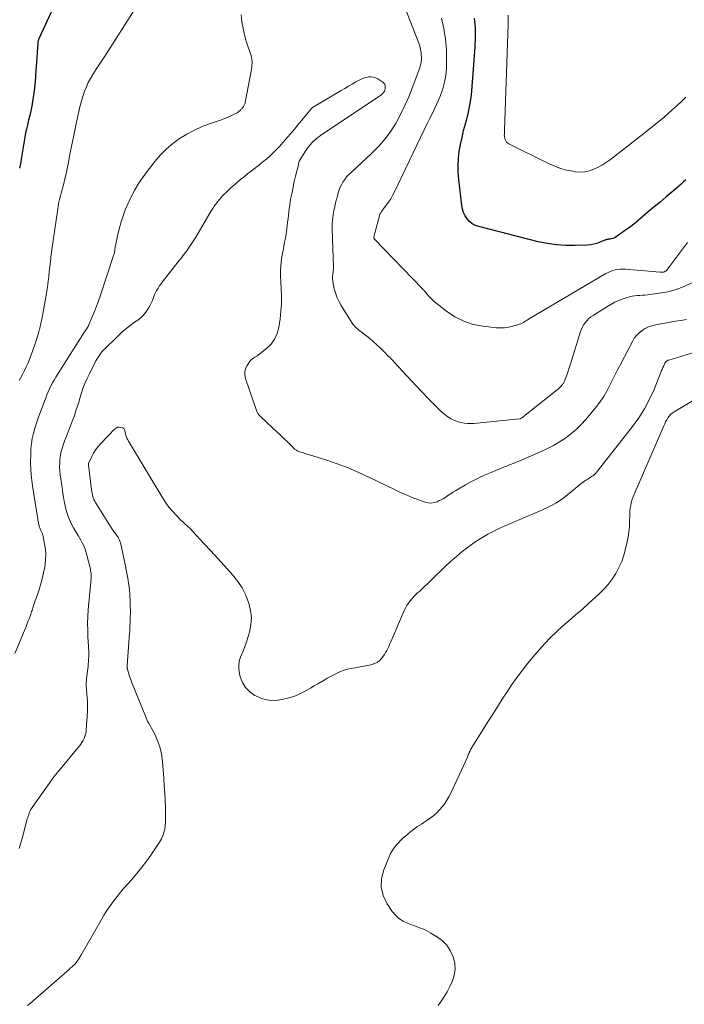
# Model space of a CAD drawing. Units: feet. Extents: x 1985000 to 1990002, y 575000 to 580000.
# Drawn here: x 1985230 to 1985353, y 577160 to 577342 of the extents above; entities that cross this region are included whole.
import ezdxf

# ---------------------------------------------------------------- set-up
doc = ezdxf.new("R2010")
doc.units = ezdxf.units.FT
doc.header["$LTSCALE"] = 100
doc.header["$MEASUREMENT"] = 0
doc.layers.add('CONTOUR INDEX', color=32, linetype='Continuous', lineweight=25)
doc.layers.add('CONTOUR INTERMEDIATE', color=40, linetype='Continuous', lineweight=15)

msp = doc.modelspace()

# ---------------------------------------------------------------- linework, layer by layer
at = {"layer": 'CONTOUR INDEX', "elevation": 900, "flags": 128}
for points in [[(1985237.38, 577345.76), (1985233.98, 577338.34), (1985233.94, 577338.24), (1985233.9, 577338.13), (1985233.87, 577338.02), (1985233.84, 577337.9), (1985233.81, 577337.79), (1985233.8, 577337.73), (1985233.79, 577337.68), (1985233.79, 577337.62), (1985233.78, 577337.56), (1985233.39, 577331.45), (1985233.31, 577330.38), (1985233.2, 577329.31), (1985233.06, 577328.24), (1985232.9, 577327.18), (1985232.83, 577326.76), (1985232.67, 577325.91), (1985232.5, 577325.07), (1985232.31, 577324.22), (1985232.11, 577323.38), (1985232.05, 577323.17), (1985231.87, 577322.44), (1985231.7, 577321.7), (1985231.55, 577320.97), (1985231.41, 577320.22), (1985231.28, 577319.48), (1985231.16, 577318.74), (1985231.04, 577317.99), (1985230.92, 577317.25), (1985230.75, 577316.12), (1985230.61, 577315.28), (1985230.45, 577314.45)], [(1985353.47, 577312.34), (1985353.03, 577311.92), (1985352.57, 577311.51), (1985352.11, 577311.1), (1985350.87, 577310.06), (1985349.78, 577309.14), (1985348.69, 577308.22), (1985347.59, 577307.3), (1985346.5, 577306.38), (1985344.21, 577304.45), (1985343.54, 577303.9), (1985342.85, 577303.37), (1985342.14, 577302.87), (1985341.43, 577302.38), (1985340.38, 577301.69), (1985340.17, 577301.57), (1985339.95, 577301.48), (1985339.72, 577301.41), (1985339.48, 577301.37), (1985339.16, 577301.33), (1985339.08, 577301.32), (1985339, 577301.31), (1985338.92, 577301.3), (1985338.85, 577301.28), (1985338.77, 577301.26), (1985338.69, 577301.24), (1985338.62, 577301.21), (1985338.55, 577301.19), (1985337.59, 577300.78), (1985337.04, 577300.58), (1985336.47, 577300.42), (1985335.9, 577300.33), (1985335.31, 577300.27), (1985333.02, 577300.18), (1985331.29, 577300.18), (1985329.57, 577300.29), (1985327.86, 577300.54), (1985326.17, 577300.89), (1985315.21, 577303.68), (1985314.59, 577303.91), (1985314.02, 577304.21), (1985313.52, 577304.63), (1985313.07, 577305.12), (1985312.72, 577305.69), (1985312.43, 577306.29), (1985312.23, 577306.92), (1985312.1, 577307.58), (1985311.52, 577312.37), (1985311.42, 577313.67), (1985311.39, 577314.97), (1985311.47, 577316.27), (1985311.63, 577317.56), (1985311.87, 577318.85), (1985312.13, 577320.13), (1985312.43, 577321.41), (1985312.76, 577322.67), (1985312.93, 577323.25), (1985313.31, 577324.81), (1985313.64, 577326.38), (1985313.86, 577327.97), (1985314.03, 577329.57), (1985314.56, 577336.83), (1985314.63, 577338.62), (1985314.61, 577340.4), (1985314.46, 577342.17)]]:
    msp.add_lwpolyline(points, dxfattribs=at)
at = {"layer": 'CONTOUR INTERMEDIATE', "flags": 128}
for points, elevation in [([(1985354.57, 577293.29), (1985353.14, 577292.62), (1985351.68, 577292.05), (1985350.15, 577291.66), (1985348.6, 577291.38), (1985346.39, 577291.11), (1985345.91, 577291.05), (1985345.43, 577291.01), (1985344.95, 577290.98), (1985344.47, 577290.95), (1985343.99, 577290.91), (1985343.52, 577290.85), (1985343.06, 577290.74), (1985342.6, 577290.6), (1985341.9, 577290.36), (1985341.11, 577290.05), (1985340.33, 577289.71), (1985339.58, 577289.32), (1985338.85, 577288.89), (1985336.33, 577287.29), (1985335.94, 577287.01), (1985335.57, 577286.71), (1985335.23, 577286.36), (1985334.91, 577286), (1985334.64, 577285.6), (1985334.39, 577285.19), (1985334.19, 577284.75), (1985334.02, 577284.3), (1985332.23, 577278.55), (1985332.05, 577277.98), (1985331.86, 577277.4), (1985331.66, 577276.83), (1985331.46, 577276.27), (1985331.14, 577275.41), (1985331.09, 577275.27), (1985331.04, 577275.13), (1985330.97, 577275), (1985330.91, 577274.87), (1985330.84, 577274.74), (1985330.76, 577274.62), (1985330.68, 577274.5), (1985330.58, 577274.39), (1985330.44, 577274.22), (1985330.27, 577274.04), (1985330.08, 577273.86), (1985329.89, 577273.69), (1985329.7, 577273.52), (1985323.17, 577268.36), (1985323.15, 577268.35), (1985323.13, 577268.34), (1985323.11, 577268.32), (1985323.09, 577268.31), (1985323.01, 577268.25), (1985322.98, 577268.23), (1985322.96, 577268.22), (1985322.94, 577268.22), (1985322.88, 577268.19), (1985322.86, 577268.18), (1985322.85, 577268.18), (1985322.83, 577268.18), (1985322.81, 577268.17), (1985314.87, 577267.39), (1985314.29, 577267.35), (1985313.71, 577267.34), (1985313.13, 577267.35), (1985312.55, 577267.4), (1985311.99, 577267.49), (1985311.43, 577267.63), (1985310.9, 577267.83), (1985310.38, 577268.07), (1985310.15, 577268.2), (1985309.54, 577268.57), (1985308.96, 577268.97), (1985308.41, 577269.42), (1985307.89, 577269.9), (1985306.84, 577270.98), (1985305.82, 577272.03), (1985304.8, 577273.08), (1985303.79, 577274.14), (1985302.79, 577275.21), (1985301, 577277.12), (1985300.57, 577277.59), (1985300.14, 577278.05), (1985299.7, 577278.52), (1985299.27, 577278.99), (1985298.84, 577279.45), (1985298.4, 577279.91), (1985297.95, 577280.36), (1985297.5, 577280.81), (1985297.07, 577281.23), (1985296.41, 577281.85), (1985295.73, 577282.46), (1985295.03, 577283.05), (1985294.32, 577283.62), (1985293.29, 577284.42), (1985293.09, 577284.58), (1985292.89, 577284.75), (1985292.69, 577284.91), (1985292.5, 577285.08), (1985292.32, 577285.26), (1985292.15, 577285.45), (1985291.99, 577285.65), (1985291.85, 577285.86), (1985289.8, 577289.12), (1985289.42, 577289.8), (1985289.08, 577290.51), (1985288.82, 577291.24), (1985288.61, 577292), (1985288.36, 577293.13), (1985288.32, 577293.34), (1985288.28, 577293.54), (1985288.26, 577293.75), (1985288.24, 577293.95), (1985288.22, 577294.17), (1985288.22, 577294.27), (1985288.22, 577294.37), (1985288.22, 577294.47), (1985288.23, 577294.57), (1985288.24, 577294.67), (1985288.25, 577294.78), (1985288.27, 577294.88), (1985288.28, 577294.98), (1985288.29, 577295.01), (1985288.31, 577295.12), (1985288.33, 577295.24), (1985288.34, 577295.35), (1985288.35, 577295.47), (1985288.36, 577295.53), (1985288.36, 577295.68), (1985288.37, 577295.83), (1985288.37, 577295.98), (1985288.37, 577296.12), (1985288.16, 577303.27), (1985288.15, 577303.78), (1985288.17, 577304.3), (1985288.2, 577304.82), (1985288.25, 577305.33), (1985288.32, 577305.85), (1985288.4, 577306.36), (1985288.5, 577306.86), (1985288.62, 577307.37), (1985288.64, 577307.45), (1985288.77, 577308), (1985288.91, 577308.54), (1985289.05, 577309.08), (1985289.19, 577309.63), (1985289.21, 577309.72), (1985289.38, 577310.28), (1985289.59, 577310.83), (1985289.85, 577311.37), (1985290.14, 577311.88), (1985290.47, 577312.37), (1985290.83, 577312.84), (1985291.22, 577313.28), (1985291.64, 577313.7), (1985295.48, 577317.23), (1985296.75, 577318.51), (1985297.93, 577319.86), (1985298.98, 577321.31), (1985299.94, 577322.84), (1985300.01, 577322.97), (1985300.83, 577324.49), (1985301.6, 577326.05), (1985302.29, 577327.63), (1985302.93, 577329.24), (1985303.84, 577331.7), (1985303.98, 577332.1), (1985304.13, 577332.5), (1985304.26, 577332.9), (1985304.4, 577333.3), (1985304.51, 577333.71), (1985304.59, 577334.12), (1985304.62, 577334.53), (1985304.63, 577334.95), (1985304.61, 577335.27), (1985304.56, 577335.85), (1985304.47, 577336.41), (1985304.33, 577336.97), (1985304.15, 577337.52), (1985299.18, 577350.37)], 892), ([(1985254.28, 577347.95), (1985246.4, 577335.55), (1985245.92, 577334.8), (1985245.43, 577334.04), (1985244.94, 577333.29), (1985244.45, 577332.54), (1985244.4, 577332.46), (1985243.95, 577331.74), (1985243.52, 577331.01), (1985243.13, 577330.26), (1985242.77, 577329.49), (1985242.44, 577328.7), (1985242.15, 577327.91), (1985241.91, 577327.1), (1985241.7, 577326.27), (1985241.22, 577324.15), (1985240.83, 577322.37), (1985240.45, 577320.58), (1985240.09, 577318.79), (1985239.74, 577317), (1985239.4, 577315.23), (1985239.22, 577314.32), (1985239.02, 577313.42), (1985238.81, 577312.52), (1985238.58, 577311.63), (1985238.35, 577310.79), (1985238.23, 577310.31), (1985238.11, 577309.84), (1985237.98, 577309.37), (1985237.86, 577308.9), (1985237.75, 577308.43), (1985237.65, 577307.95), (1985237.56, 577307.47), (1985237.48, 577306.99), (1985236.57, 577300.66), (1985236.51, 577300.24), (1985236.45, 577299.81), (1985236.39, 577299.39), (1985236.34, 577298.96), (1985236.28, 577298.53), (1985236.23, 577298.11), (1985236.18, 577297.68), (1985236.13, 577297.25), (1985236.06, 577296.69), (1985235.98, 577295.98), (1985235.9, 577295.27), (1985235.82, 577294.56), (1985235.75, 577293.85), (1985235.73, 577293.72), (1985235.64, 577292.94), (1985235.53, 577292.17), (1985235.41, 577291.4), (1985235.28, 577290.63), (1985234.58, 577286.87), (1985234.48, 577286.33), (1985234.36, 577285.79), (1985234.23, 577285.25), (1985234.09, 577284.71), (1985234.01, 577284.42), (1985233.9, 577284.03), (1985233.79, 577283.64), (1985233.68, 577283.25), (1985233.57, 577282.86), (1985233.46, 577282.47), (1985233.33, 577282.09), (1985233.2, 577281.71), (1985233.06, 577281.33), (1985232.3, 577279.3), (1985232, 577278.55), (1985231.68, 577277.81), (1985231.33, 577277.08), (1985230.96, 577276.36), (1985230.37, 577275.26)], 896), ([(1985271.38, 577342.81), (1985271.47, 577341.58), (1985271.5, 577341.42), (1985271.72, 577340.25), (1985271.99, 577339.1), (1985272.3, 577337.95), (1985272.65, 577336.82), (1985273.17, 577335.25), (1985273.27, 577334.9), (1985273.33, 577334.55), (1985273.36, 577334.19), (1985273.36, 577333.83), (1985273.34, 577333.47), (1985273.3, 577333.11), (1985273.25, 577332.75), (1985273.19, 577332.39), (1985272.1, 577326.62), (1985272.07, 577326.49), (1985272.03, 577326.36), (1985271.98, 577326.23), (1985271.93, 577326.11), (1985271.86, 577326), (1985271.79, 577325.88), (1985271.71, 577325.77), (1985271.63, 577325.67), (1985271.59, 577325.62), (1985271.52, 577325.54), (1985271.45, 577325.45), (1985271.37, 577325.36), (1985271.3, 577325.27), (1985271.27, 577325.24), (1985271.21, 577325.17), (1985271.15, 577325.1), (1985271.08, 577325.04), (1985271.01, 577324.97), (1985270.94, 577324.92), (1985270.87, 577324.86), (1985270.79, 577324.81), (1985270.71, 577324.77), (1985269.84, 577324.32), (1985269.32, 577324.07), (1985268.8, 577323.83), (1985268.26, 577323.62), (1985267.72, 577323.42), (1985265.62, 577322.71), (1985264.16, 577322.14), (1985262.72, 577321.51), (1985261.34, 577320.77), (1985259.99, 577319.95), (1985258.73, 577319.03), (1985257.54, 577318.03), (1985256.45, 577316.91), (1985255.44, 577315.71), (1985253.46, 577313.13), (1985252.54, 577311.81), (1985251.69, 577310.46), (1985250.95, 577309.04), (1985250.29, 577307.57), (1985249.96, 577306.76), (1985249.54, 577305.66), (1985249.17, 577304.55), (1985248.86, 577303.43), (1985248.58, 577302.29), (1985248.19, 577300.45), (1985248.14, 577300.22), (1985248.1, 577299.99), (1985248.07, 577299.76), (1985248.04, 577299.53), (1985248.02, 577299.33), (1985248, 577299.2), (1985247.98, 577299.07), (1985247.96, 577298.95), (1985247.94, 577298.82), (1985247.91, 577298.7), (1985247.88, 577298.58), (1985247.84, 577298.46), (1985247.8, 577298.34), (1985245.36, 577291.01), (1985245.01, 577289.99), (1985244.64, 577288.99), (1985244.24, 577287.99), (1985243.83, 577287), (1985243.16, 577285.44), (1985243.07, 577285.24), (1985242.97, 577285.05), (1985242.86, 577284.86), (1985242.74, 577284.67), (1985242.5, 577284.31), (1985242.44, 577284.24), (1985237.11, 577275.86), (1985236.8, 577275.34), (1985236.5, 577274.81), (1985236.22, 577274.27), (1985235.96, 577273.71), (1985235.72, 577273.16), (1985235.48, 577272.59), (1985235.26, 577272.03), (1985235.04, 577271.46), (1985234.53, 577270.1), (1985234.19, 577269.19), (1985233.87, 577268.28), (1985233.55, 577267.36), (1985233.25, 577266.44), (1985232.98, 577265.51), (1985232.77, 577264.57), (1985232.63, 577263.62), (1985232.54, 577262.66), (1985232.49, 577261.66), (1985232.46, 577260.19), (1985232.49, 577258.73), (1985232.62, 577257.27), (1985232.81, 577255.81), (1985233.8, 577249.69), (1985233.83, 577249.49), (1985233.87, 577249.29), (1985233.9, 577249.1), (1985233.94, 577248.9), (1985233.95, 577248.85), (1985233.99, 577248.68), (1985234.03, 577248.52), (1985234.08, 577248.35), (1985234.13, 577248.19), (1985234.19, 577248.03), (1985234.25, 577247.87), (1985234.32, 577247.72), (1985234.39, 577247.56), (1985234.45, 577247.42), (1985234.55, 577247.19), (1985234.64, 577246.96), (1985234.71, 577246.72), (1985234.77, 577246.48), (1985235.05, 577245.07), (1985235.2, 577244.12), (1985235.27, 577243.17), (1985235.24, 577242.22), (1985235.14, 577241.26), (1985235.08, 577240.88), (1985234.87, 577239.75), (1985234.62, 577238.62), (1985234.31, 577237.51), (1985233.96, 577236.41), (1985233.03, 577233.72), (1985232.96, 577233.49), (1985232.88, 577233.27), (1985232.81, 577233.04), (1985232.73, 577232.82), (1985232.66, 577232.59), (1985232.58, 577232.37), (1985232.51, 577232.14), (1985232.43, 577231.92), (1985232.19, 577231.28), (1985231.99, 577230.74), (1985231.78, 577230.2), (1985231.56, 577229.66), (1985231.34, 577229.13), (1985229.53, 577224.88)], 892), ([(1985353.78, 577300.72), (1985350.1, 577295.79), (1985349.97, 577295.65), (1985349.83, 577295.52), (1985349.67, 577295.43), (1985349.49, 577295.35), (1985349.31, 577295.29), (1985349.12, 577295.26), (1985348.92, 577295.24), (1985348.73, 577295.25), (1985342.29, 577295.81), (1985341.82, 577295.83), (1985341.35, 577295.83), (1985340.89, 577295.77), (1985340.42, 577295.7), (1985339.97, 577295.57), (1985339.52, 577295.42), (1985339.09, 577295.23), (1985338.68, 577295.01), (1985324.42, 577286.56), (1985324.18, 577286.41), (1985323.94, 577286.27), (1985323.7, 577286.13), (1985323.46, 577285.99), (1985323.21, 577285.86), (1985322.96, 577285.74), (1985322.7, 577285.65), (1985322.44, 577285.56), (1985321.47, 577285.28), (1985320.72, 577285.1), (1985319.96, 577284.99), (1985319.19, 577284.97), (1985318.42, 577285.01), (1985316.02, 577285.27), (1985314.19, 577285.63), (1985312.45, 577286.19), (1985310.83, 577287.03), (1985309.28, 577288.06), (1985307, 577289.88), (1985306.67, 577290.17), (1985306.35, 577290.46), (1985306.05, 577290.78), (1985305.77, 577291.11), (1985305.24, 577291.74), (1985305.22, 577291.76), (1985305.21, 577291.78), (1985305.19, 577291.8), (1985305.18, 577291.82), (1985305.11, 577291.89), (1985305.1, 577291.91), (1985305.08, 577291.93), (1985305.07, 577291.95), (1985305.05, 577291.96), (1985304.99, 577292.04), (1985304.94, 577292.09), (1985304.89, 577292.15), (1985304.84, 577292.2), (1985304.79, 577292.25), (1985295.97, 577301.38), (1985295.93, 577301.43), (1985295.9, 577301.47), (1985295.87, 577301.52), (1985295.85, 577301.57), (1985295.82, 577301.68), (1985295.82, 577301.73), (1985295.84, 577301.78), (1985296.88, 577305.68), (1985296.92, 577305.81), (1985296.98, 577305.95), (1985297.04, 577306.08), (1985297.11, 577306.21), (1985297.19, 577306.33), (1985297.27, 577306.45), (1985297.36, 577306.57), (1985297.44, 577306.69), (1985298.15, 577307.62), (1985298.57, 577308.21), (1985298.96, 577308.81), (1985299.32, 577309.44), (1985299.66, 577310.09), (1985305.15, 577321.54), (1985305.47, 577322.21), (1985305.79, 577322.88), (1985306.12, 577323.54), (1985306.45, 577324.21), (1985306.78, 577324.88), (1985307.09, 577325.55), (1985307.4, 577326.22), (1985307.7, 577326.9), (1985308.14, 577327.91), (1985308.58, 577329.12), (1985308.92, 577330.34), (1985309.12, 577331.6), (1985309.24, 577332.87), (1985309.28, 577334.3), (1985309.25, 577336.29), (1985309.1, 577338.27), (1985308.78, 577340.23), (1985308.33, 577342.17)], 896), ([(1985353.45, 577327.6), (1985352.64, 577326.8), (1985351.81, 577326.01), (1985350.96, 577325.24), (1985349.45, 577323.87), (1985349.36, 577323.79), (1985349.26, 577323.71), (1985349.17, 577323.63), (1985349.08, 577323.55), (1985346.7, 577321.65), (1985345.42, 577320.63), (1985344.13, 577319.61), (1985342.83, 577318.6), (1985341.53, 577317.6), (1985339.55, 577316.1), (1985338.82, 577315.58), (1985338.07, 577315.09), (1985337.28, 577314.66), (1985336.48, 577314.26), (1985335.64, 577313.97), (1985334.8, 577313.78), (1985333.93, 577313.75), (1985333.05, 577313.81), (1985332.56, 577313.89), (1985331.44, 577314.12), (1985330.34, 577314.42), (1985329.27, 577314.82), (1985328.22, 577315.28), (1985320.8, 577318.96), (1985320.57, 577319.11), (1985320.36, 577319.3), (1985320.21, 577319.53), (1985320.09, 577319.79), (1985320.03, 577320), (1985319.98, 577320.18), (1985319.95, 577320.36), (1985319.94, 577320.54), (1985319.95, 577320.73), (1985319.96, 577320.92), (1985319.97, 577321.1), (1985319.98, 577321.29), (1985319.99, 577321.48), (1985320.66, 577341.06), (1985320.68, 577341.87), (1985320.68, 577342.69)], 904), ([(1985353.56, 577286.55), (1985352.56, 577286.37), (1985351.55, 577286.19), (1985350.55, 577286.01), (1985349.54, 577285.83), (1985348.54, 577285.65), (1985347.9, 577285.53), (1985347.23, 577285.37), (1985346.58, 577285.15), (1985345.97, 577284.85), (1985345.38, 577284.5), (1985344.84, 577284.07), (1985344.36, 577283.6), (1985343.94, 577283.06), (1985343.58, 577282.47), (1985341.37, 577278.23), (1985340.86, 577277.24), (1985340.36, 577276.25), (1985339.87, 577275.25), (1985339.39, 577274.25), (1985338.88, 577273.27), (1985338.32, 577272.32), (1985337.7, 577271.42), (1985337.03, 577270.54), (1985334.99, 577268.07), (1985334.14, 577267.11), (1985333.23, 577266.21), (1985332.25, 577265.39), (1985331.23, 577264.63), (1985330.15, 577263.93), (1985329.04, 577263.28), (1985327.9, 577262.7), (1985326.73, 577262.15), (1985322.82, 577260.46), (1985322.47, 577260.31), (1985322.12, 577260.17), (1985321.77, 577260.02), (1985321.41, 577259.88), (1985321.06, 577259.75), (1985320.7, 577259.61), (1985320.35, 577259.46), (1985320, 577259.32), (1985317.5, 577258.3), (1985316.29, 577257.77), (1985315.09, 577257.21), (1985313.91, 577256.61), (1985312.75, 577255.97), (1985311.42, 577255.21), (1985310.94, 577254.92), (1985310.47, 577254.64), (1985310, 577254.34), (1985309.54, 577254.03), (1985309.26, 577253.83), (1985308.94, 577253.62), (1985308.62, 577253.43), (1985308.28, 577253.25), (1985307.94, 577253.08), (1985307.53, 577252.89), (1985306.98, 577252.71), (1985306.43, 577252.62), (1985305.87, 577252.66), (1985305.3, 577252.79), (1985304.1, 577253.23), (1985302.95, 577253.67), (1985301.8, 577254.13), (1985300.67, 577254.64), (1985299.55, 577255.17), (1985295.07, 577257.38), (1985293.1, 577258.3), (1985291.1, 577259.15), (1985289.07, 577259.9), (1985287.01, 577260.59), (1985283.36, 577261.72), (1985283.11, 577261.8), (1985282.85, 577261.88), (1985282.6, 577261.96), (1985282.34, 577262.04), (1985282.14, 577262.11), (1985281.99, 577262.16), (1985281.84, 577262.22), (1985281.7, 577262.29), (1985281.56, 577262.37), (1985281.42, 577262.46), (1985281.29, 577262.55), (1985281.17, 577262.66), (1985281.05, 577262.76), (1985279.94, 577263.86), (1985279.26, 577264.52), (1985278.59, 577265.17), (1985277.9, 577265.82), (1985277.22, 577266.47), (1985274.81, 577268.73), (1985274.72, 577268.81), (1985274.64, 577268.9), (1985274.56, 577268.99), (1985274.48, 577269.09), (1985274.41, 577269.19), (1985274.35, 577269.29), (1985274.3, 577269.4), (1985274.25, 577269.51), (1985272.15, 577275.65), (1985272.03, 577276.28), (1985272.02, 577276.89), (1985272.18, 577277.48), (1985272.45, 577278.05), (1985272.89, 577278.73), (1985273.05, 577278.94), (1985273.23, 577279.13), (1985273.44, 577279.29), (1985273.66, 577279.42), (1985273.89, 577279.55), (1985274.12, 577279.69), (1985274.34, 577279.84), (1985274.56, 577280), (1985276.03, 577281.16), (1985276.86, 577281.99), (1985277.53, 577282.9), (1985277.99, 577283.93), (1985278.29, 577285.06), (1985278.54, 577286.68), (1985278.7, 577288.06), (1985278.8, 577289.44), (1985278.81, 577290.83), (1985278.75, 577292.22), (1985278.65, 577293.63), (1985278.61, 577294.32), (1985278.6, 577295), (1985278.62, 577295.68), (1985278.66, 577296.37), (1985278.73, 577297.05), (1985278.82, 577297.72), (1985278.93, 577298.4), (1985279.05, 577299.07), (1985279.09, 577299.26), (1985279.24, 577300.03), (1985279.38, 577300.8), (1985279.51, 577301.57), (1985279.63, 577302.35), (1985279.76, 577303.26), (1985279.84, 577303.88), (1985279.92, 577304.51), (1985280, 577305.13), (1985280.06, 577305.76), (1985280.13, 577306.39), (1985280.21, 577307.01), (1985280.31, 577307.63), (1985280.41, 577308.25), (1985280.55, 577309.01), (1985280.74, 577310), (1985280.94, 577310.99), (1985281.15, 577311.98), (1985281.39, 577312.97), (1985281.91, 577315.09), (1985281.93, 577315.2), (1985281.96, 577315.32), (1985281.99, 577315.43), (1985282.02, 577315.55), (1985282.05, 577315.66), (1985282.09, 577315.77), (1985282.14, 577315.87), (1985282.2, 577315.97), (1985283.17, 577317.55), (1985283.77, 577318.4), (1985284.43, 577319.18), (1985285.18, 577319.87), (1985286, 577320.5), (1985297.12, 577327.93), (1985297.28, 577328.06), (1985297.44, 577328.2), (1985297.58, 577328.36), (1985297.7, 577328.53), (1985297.8, 577328.71), (1985297.88, 577328.9), (1985297.93, 577329.1), (1985297.96, 577329.31), (1985297.96, 577329.46), (1985297.93, 577329.73), (1985297.85, 577329.97), (1985297.7, 577330.17), (1985297.5, 577330.35), (1985296.56, 577330.96), (1985296.15, 577331.16), (1985295.73, 577331.29), (1985295.3, 577331.34), (1985294.84, 577331.32), (1985294.39, 577331.22), (1985293.95, 577331.09), (1985293.52, 577330.91), (1985293.11, 577330.7), (1985292.55, 577330.38), (1985291.87, 577329.98), (1985291.18, 577329.58), (1985290.5, 577329.18), (1985289.81, 577328.78), (1985284.52, 577325.68), (1985284.39, 577325.53), (1985282.49, 577323.26), (1985281.83, 577322.47), (1985281.17, 577321.68), (1985280.51, 577320.89), (1985279.84, 577320.11), (1985279.6, 577319.82), (1985279.05, 577319.18), (1985278.49, 577318.56), (1985277.91, 577317.95), (1985277.31, 577317.35), (1985276.7, 577316.77), (1985276.08, 577316.21), (1985275.43, 577315.67), (1985274.77, 577315.14), (1985273.28, 577313.99), (1985272.61, 577313.47), (1985271.96, 577312.94), (1985271.3, 577312.41), (1985270.66, 577311.87), (1985270.31, 577311.58), (1985269.85, 577311.18), (1985269.39, 577310.77), (1985268.94, 577310.35), (1985268.5, 577309.92), (1985268.35, 577309.78), (1985267.99, 577309.41), (1985267.65, 577309.04), (1985267.31, 577308.65), (1985266.99, 577308.25), (1985266.69, 577307.84), (1985266.39, 577307.43), (1985266.11, 577307), (1985265.84, 577306.57), (1985262.96, 577301.71), (1985262.62, 577301.15), (1985262.26, 577300.6), (1985261.89, 577300.06), (1985261.51, 577299.52), (1985261.12, 577298.99), (1985260.73, 577298.47), (1985260.33, 577297.94), (1985259.92, 577297.43), (1985256.76, 577293.4), (1985256.49, 577293.04), (1985256.24, 577292.68), (1985256, 577292.31), (1985255.76, 577291.93), (1985255.72, 577291.86), (1985255.53, 577291.51), (1985255.36, 577291.15), (1985255.21, 577290.78), (1985255.08, 577290.4), (1985254.95, 577290.03), (1985254.8, 577289.66), (1985254.63, 577289.3), (1985254.44, 577288.95), (1985254.14, 577288.43), (1985253.75, 577287.86), (1985253.32, 577287.33), (1985252.82, 577286.86), (1985252.27, 577286.43), (1985251.68, 577286.03), (1985250.83, 577285.41), (1985249.99, 577284.76), (1985249.2, 577284.07), (1985248.43, 577283.35), (1985246.1, 577281.06), (1985245.87, 577280.82), (1985245.64, 577280.57), (1985245.43, 577280.31), (1985245.24, 577280.03), (1985245.05, 577279.75), (1985244.87, 577279.47), (1985244.7, 577279.18), (1985244.54, 577278.88), (1985243.32, 577276.51), (1985242.89, 577275.61), (1985242.49, 577274.7), (1985242.14, 577273.77), (1985241.83, 577272.82), (1985241.58, 577272), (1985241.41, 577271.45), (1985241.25, 577270.91), (1985241.08, 577270.37), (1985240.91, 577269.82), (1985240.73, 577269.29), (1985240.55, 577268.75), (1985240.36, 577268.21), (1985240.16, 577267.68), (1985238.57, 577263.56), (1985238.33, 577262.87), (1985238.13, 577262.17), (1985237.99, 577261.46), (1985237.89, 577260.74), (1985237.84, 577260.01), (1985237.83, 577259.28), (1985237.87, 577258.56), (1985237.95, 577257.83), (1985238.23, 577255.89), (1985238.33, 577255.16), (1985238.45, 577254.42), (1985238.56, 577253.7), (1985238.69, 577252.97), (1985238.72, 577252.74), (1985238.85, 577252.13), (1985238.99, 577251.52), (1985239.16, 577250.92), (1985239.35, 577250.33), (1985239.58, 577249.75), (1985239.82, 577249.18), (1985240.1, 577248.62), (1985240.41, 577248.08), (1985241.27, 577246.63), (1985241.52, 577246.19), (1985241.76, 577245.76), (1985241.99, 577245.31), (1985242.21, 577244.86), (1985242.41, 577244.41), (1985242.59, 577243.95), (1985242.75, 577243.47), (1985242.88, 577242.99), (1985243.5, 577240.45), (1985243.56, 577240.15), (1985243.61, 577239.85), (1985243.64, 577239.55), (1985243.65, 577239.25), (1985243.65, 577238.94), (1985243.64, 577238.64), (1985243.62, 577238.33), (1985243.6, 577238.03), (1985243.13, 577232.99), (1985243.04, 577231.71), (1985243, 577230.42), (1985243.01, 577229.14), (1985243.06, 577227.86), (1985243.17, 577226.24), (1985243.19, 577225.76), (1985243.21, 577225.29), (1985243.21, 577224.81), (1985243.21, 577224.33), (1985243.19, 577223.86), (1985243.16, 577223.38), (1985243.12, 577222.9), (1985243.07, 577222.43), (1985242.82, 577220.24), (1985242.79, 577219.87), (1985242.76, 577219.5), (1985242.76, 577219.14), (1985242.76, 577218.77), (1985242.78, 577218.4), (1985242.8, 577218.03), (1985242.83, 577217.67), (1985242.86, 577217.3), (1985242.92, 577216.72), (1985242.97, 577216.06), (1985243, 577215.4), (1985243, 577214.74), (1985242.97, 577214.09), (1985242.75, 577210.75), (1985242.7, 577210.34), (1985242.62, 577209.94), (1985242.5, 577209.55), (1985242.35, 577209.17), (1985242.17, 577208.8), (1985241.96, 577208.45), (1985241.73, 577208.11), (1985241.48, 577207.78), (1985237.73, 577203.27), (1985237.54, 577203.05), (1985237.36, 577202.82), (1985237.18, 577202.6), (1985237, 577202.37), (1985236.82, 577202.14), (1985236.64, 577201.91), (1985236.47, 577201.67), (1985236.3, 577201.44), (1985232.79, 577196.45), (1985232.63, 577196.21), (1985232.48, 577195.96), (1985232.35, 577195.7), (1985232.23, 577195.43), (1985232.12, 577195.15), (1985232.02, 577194.88), (1985231.94, 577194.6), (1985231.85, 577194.32), (1985230.96, 577190.94), (1985230.67, 577189.89), (1985230.34, 577188.86)], 888), ([(1985358.29, 577281.49), (1985350.34, 577279.04), (1985350.22, 577279), (1985350.11, 577278.95), (1985349.99, 577278.89), (1985349.89, 577278.82), (1985349.79, 577278.74), (1985349.7, 577278.65), (1985349.63, 577278.55), (1985349.57, 577278.44), (1985349.37, 577278), (1985349.22, 577277.66), (1985349.08, 577277.32), (1985348.93, 577276.97), (1985348.79, 577276.63), (1985347.58, 577273.61), (1985346.76, 577271.79), (1985345.85, 577270.04), (1985344.79, 577268.37), (1985343.62, 577266.75), (1985337.09, 577258.45), (1985336.91, 577258.24), (1985336.71, 577258.04), (1985336.5, 577257.86), (1985336.28, 577257.69), (1985336.05, 577257.53), (1985335.81, 577257.37), (1985335.58, 577257.22), (1985335.34, 577257.07), (1985334.98, 577256.83), (1985334.56, 577256.55), (1985334.15, 577256.26), (1985333.76, 577255.95), (1985333.37, 577255.64), (1985331.9, 577254.39), (1985330.75, 577253.5), (1985329.55, 577252.69), (1985328.28, 577251.99), (1985326.97, 577251.36), (1985323.21, 577249.79), (1985321.93, 577249.24), (1985320.65, 577248.68), (1985319.38, 577248.1), (1985318.11, 577247.5), (1985316.88, 577246.87), (1985315.67, 577246.18), (1985314.5, 577245.42), (1985313.36, 577244.62), (1985313.31, 577244.58), (1985312.18, 577243.69), (1985311.08, 577242.79), (1985310.01, 577241.84), (1985308.96, 577240.87), (1985304.38, 577236.45), (1985304.19, 577236.27), (1985304, 577236.09), (1985303.81, 577235.92), (1985303.62, 577235.75), (1985303.43, 577235.58), (1985303.25, 577235.4), (1985303.08, 577235.21), (1985302.91, 577235.02), (1985302.56, 577234.59), (1985302.25, 577234.16), (1985301.96, 577233.72), (1985301.7, 577233.25), (1985301.47, 577232.77), (1985299.72, 577228.74), (1985299.53, 577228.31), (1985299.35, 577227.88), (1985299.16, 577227.44), (1985298.98, 577227), (1985298.93, 577226.9), (1985298.76, 577226.52), (1985298.59, 577226.14), (1985298.41, 577225.77), (1985298.22, 577225.4), (1985298.02, 577225.04), (1985297.8, 577224.69), (1985297.56, 577224.35), (1985297.31, 577224.02), (1985297.11, 577223.78), (1985296.93, 577223.59), (1985296.74, 577223.41), (1985296.52, 577223.26), (1985296.3, 577223.13), (1985296.06, 577223.02), (1985295.81, 577222.93), (1985295.56, 577222.85), (1985295.3, 577222.79), (1985291.66, 577222.09), (1985290.99, 577221.94), (1985290.34, 577221.75), (1985289.7, 577221.51), (1985289.07, 577221.24), (1985288.46, 577220.94), (1985287.85, 577220.62), (1985287.25, 577220.29), (1985286.66, 577219.95), (1985285.52, 577219.26), (1985284.84, 577218.86), (1985284.16, 577218.47), (1985283.48, 577218.08), (1985282.79, 577217.7), (1985282.09, 577217.36), (1985281.37, 577217.05), (1985280.63, 577216.8), (1985279.88, 577216.59), (1985278.92, 577216.35), (1985277.69, 577216.2), (1985276.48, 577216.22), (1985275.31, 577216.5), (1985274.16, 577216.95), (1985273.86, 577217.11), (1985272.93, 577217.77), (1985272.15, 577218.55), (1985271.59, 577219.49), (1985271.17, 577220.55), (1985271.02, 577221.15), (1985270.9, 577222.01), (1985270.9, 577222.85), (1985271.06, 577223.67), (1985271.34, 577224.49), (1985271.69, 577225.3), (1985272.01, 577226.13), (1985272.31, 577226.96), (1985272.58, 577227.81), (1985272.87, 577228.79), (1985273.13, 577230.12), (1985273.23, 577231.46), (1985273.09, 577232.79), (1985272.78, 577234.12), (1985272.73, 577234.28), (1985272.19, 577235.65), (1985271.54, 577236.95), (1985270.73, 577238.16), (1985269.82, 577239.31), (1985269.39, 577239.79), (1985268.19, 577241.13), (1985266.98, 577242.47), (1985265.76, 577243.8), (1985264.54, 577245.13), (1985262.38, 577247.47), (1985262.12, 577247.73), (1985261.86, 577247.99), (1985261.59, 577248.24), (1985261.31, 577248.48), (1985261.03, 577248.72), (1985260.76, 577248.96), (1985260.49, 577249.22), (1985260.23, 577249.47), (1985259.33, 577250.37), (1985258.65, 577251.11), (1985258.01, 577251.87), (1985257.43, 577252.68), (1985256.88, 577253.52), (1985250.54, 577264.05), (1985250.4, 577264.32), (1985250.27, 577264.59), (1985250.16, 577264.87), (1985250.07, 577265.16), (1985250, 577265.43), (1985249.96, 577265.59), (1985249.92, 577265.75), (1985249.9, 577265.91), (1985249.87, 577266.08), (1985249.82, 577266.22), (1985249.75, 577266.34), (1985249.65, 577266.43), (1985249.51, 577266.5), (1985249.16, 577266.6), (1985248.85, 577266.64), (1985248.55, 577266.62), (1985248.28, 577266.49), (1985248.02, 577266.31), (1985245.39, 577263.59), (1985244.92, 577263.05), (1985244.48, 577262.48), (1985244.11, 577261.87), (1985243.77, 577261.23), (1985243.16, 577259.92), (1985243.14, 577259.85), (1985243.15, 577259.75), (1985243.16, 577259.74), (1985243.16, 577259.72), (1985243.16, 577259.71), (1985243.16, 577259.69), (1985243.71, 577255.08), (1985243.75, 577254.77), (1985243.81, 577254.46), (1985243.87, 577254.16), (1985243.95, 577253.85), (1985244.05, 577253.56), (1985244.17, 577253.27), (1985244.31, 577252.99), (1985244.46, 577252.71), (1985247.56, 577247.84), (1985247.74, 577247.56), (1985247.93, 577247.28), (1985248.12, 577247), (1985248.32, 577246.73), (1985248.54, 577246.44), (1985248.62, 577246.31), (1985248.71, 577246.18), (1985248.78, 577246.05), (1985248.85, 577245.91), (1985248.91, 577245.77), (1985248.97, 577245.62), (1985249.01, 577245.48), (1985249.05, 577245.33), (1985249.97, 577240.97), (1985250.1, 577240.33), (1985250.23, 577239.7), (1985250.35, 577239.06), (1985250.47, 577238.42), (1985250.57, 577237.78), (1985250.66, 577237.14), (1985250.72, 577236.5), (1985250.77, 577235.85), (1985250.86, 577234.19), (1985250.88, 577233.55), (1985250.9, 577232.9), (1985250.89, 577232.26), (1985250.88, 577231.62), (1985250.86, 577230.91), (1985250.85, 577230.62), (1985250.83, 577230.33), (1985250.82, 577230.04), (1985250.81, 577229.75), (1985250.8, 577229.46), (1985250.78, 577229.17), (1985250.77, 577228.88), (1985250.75, 577228.59), (1985250.32, 577222.61), (1985250.31, 577222.53), (1985250.31, 577222.44), (1985250.31, 577222.36), (1985250.31, 577222.28), (1985250.32, 577222.19), (1985250.33, 577222.11), (1985250.35, 577222.03), (1985250.37, 577221.94), (1985250.56, 577221.28), (1985250.68, 577220.87), (1985250.82, 577220.46), (1985250.96, 577220.05), (1985251.11, 577219.65), (1985253.66, 577213.27), (1985253.79, 577212.96), (1985253.93, 577212.65), (1985254.08, 577212.35), (1985254.24, 577212.05), (1985255.28, 577210.19), (1985255.87, 577208.93), (1985256.35, 577207.64), (1985256.65, 577206.3), (1985256.85, 577204.92), (1985257.07, 577201.75), (1985257.16, 577200.41), (1985257.24, 577199.08), (1985257.3, 577197.75), (1985257.35, 577196.41), (1985257.39, 577195.05), (1985257.39, 577194.4), (1985257.37, 577193.74), (1985257.31, 577193.09), (1985257.23, 577192.44), (1985257.09, 577191.81), (1985256.9, 577191.19), (1985256.63, 577190.61), (1985256.3, 577190.05), (1985254.8, 577187.83), (1985253.93, 577186.59), (1985253.02, 577185.38), (1985252.07, 577184.21), (1985251.08, 577183.07), (1985250.47, 577182.39), (1985249.77, 577181.59), (1985249.09, 577180.79), (1985248.43, 577179.97), (1985247.79, 577179.13), (1985247.17, 577178.28), (1985246.57, 577177.41), (1985246.01, 577176.52), (1985245.47, 577175.62), (1985241.74, 577169.07), (1985241.57, 577168.78), (1985241.39, 577168.5), (1985241.21, 577168.23), (1985241.01, 577167.97), (1985240.88, 577167.79), (1985240.74, 577167.62), (1985240.6, 577167.46), (1985240.45, 577167.3), (1985240.29, 577167.16), (1985240.13, 577167.01), (1985239.96, 577166.87), (1985239.8, 577166.73), (1985239.64, 577166.59), (1985232.43, 577160.32), (1985231.91, 577159.87)], 884), ([(1985307.73, 577159.84), (1985308.16, 577160.45), (1985308.79, 577161.4), (1985309.38, 577162.38), (1985309.91, 577163.38), (1985310.39, 577164.42), (1985310.71, 577165.47), (1985310.87, 577166.53), (1985310.78, 577167.6), (1985310.54, 577168.67), (1985310.43, 577168.99), (1985309.93, 577170.03), (1985309.32, 577170.98), (1985308.52, 577171.78), (1985307.6, 577172.48), (1985306.35, 577173.24), (1985305.95, 577173.47), (1985305.54, 577173.68), (1985305.12, 577173.88), (1985304.7, 577174.06), (1985304.27, 577174.23), (1985303.84, 577174.4), (1985303.4, 577174.56), (1985302.97, 577174.72), (1985302.07, 577175.04), (1985301.25, 577175.44), (1985300.49, 577175.92), (1985299.84, 577176.53), (1985299.25, 577177.24), (1985298.31, 577178.64), (1985297.6, 577180.15), (1985297.21, 577181.69), (1985297.28, 577183.28), (1985297.68, 577184.9), (1985298.68, 577187.33), (1985298.94, 577187.9), (1985299.24, 577188.44), (1985299.59, 577188.95), (1985299.97, 577189.45), (1985300.39, 577189.91), (1985300.82, 577190.36), (1985301.28, 577190.79), (1985301.75, 577191.2), (1985302.61, 577191.93), (1985303, 577192.24), (1985303.4, 577192.54), (1985303.81, 577192.82), (1985304.22, 577193.09), (1985304.64, 577193.36), (1985305.06, 577193.63), (1985305.47, 577193.9), (1985305.88, 577194.19), (1985306.33, 577194.51), (1985306.92, 577194.96), (1985307.48, 577195.45), (1985308, 577195.98), (1985308.49, 577196.54), (1985308.93, 577197.14), (1985309.34, 577197.76), (1985309.71, 577198.41), (1985310.04, 577199.08), (1985313.05, 577205.61), (1985313.13, 577205.79), (1985313.21, 577205.97), (1985313.29, 577206.15), (1985313.37, 577206.33), (1985313.47, 577206.55), (1985313.5, 577206.62), (1985313.53, 577206.69), (1985313.56, 577206.76), (1985313.59, 577206.83), (1985313.62, 577206.9), (1985313.65, 577206.97), (1985313.68, 577207.04), (1985313.72, 577207.11), (1985313.74, 577207.14), (1985313.78, 577207.23), (1985313.83, 577207.31), (1985313.87, 577207.4), (1985313.92, 577207.48), (1985316.91, 577212.24), (1985317.79, 577213.63), (1985318.67, 577215.01), (1985319.55, 577216.4), (1985320.44, 577217.78), (1985321.35, 577219.14), (1985322.29, 577220.49), (1985323.28, 577221.79), (1985324.3, 577223.08), (1985325.57, 577224.62), (1985326.9, 577226.14), (1985328.27, 577227.62), (1985329.73, 577229.02), (1985331.23, 577230.37), (1985331.78, 577230.83), (1985333.04, 577231.92), (1985334.3, 577233.01), (1985335.54, 577234.12), (1985336.78, 577235.23), (1985337.4, 577235.8), (1985338.28, 577236.67), (1985339.1, 577237.59), (1985339.84, 577238.58), (1985340.52, 577239.62), (1985341.1, 577240.71), (1985341.61, 577241.84), (1985342.01, 577243), (1985342.34, 577244.2), (1985342.62, 577245.46), (1985342.8, 577246.4), (1985342.94, 577247.35), (1985343.03, 577248.3), (1985343.07, 577249.26), (1985343.09, 577250.17), (1985343.11, 577250.67), (1985343.14, 577251.18), (1985343.2, 577251.68), (1985343.28, 577252.18), (1985343.38, 577252.67), (1985343.51, 577253.16), (1985343.67, 577253.64), (1985343.85, 577254.11), (1985349.38, 577266.89), (1985349.55, 577267.26), (1985349.73, 577267.63), (1985349.93, 577267.99), (1985350.14, 577268.34), (1985350.39, 577268.67), (1985350.65, 577268.96), (1985350.96, 577269.22), (1985351.29, 577269.45), (1985357.22, 577272.98)], 884)]:
    msp.add_lwpolyline(points, dxfattribs=dict(at, elevation=elevation))

doc.saveas('drawing.dxf')
